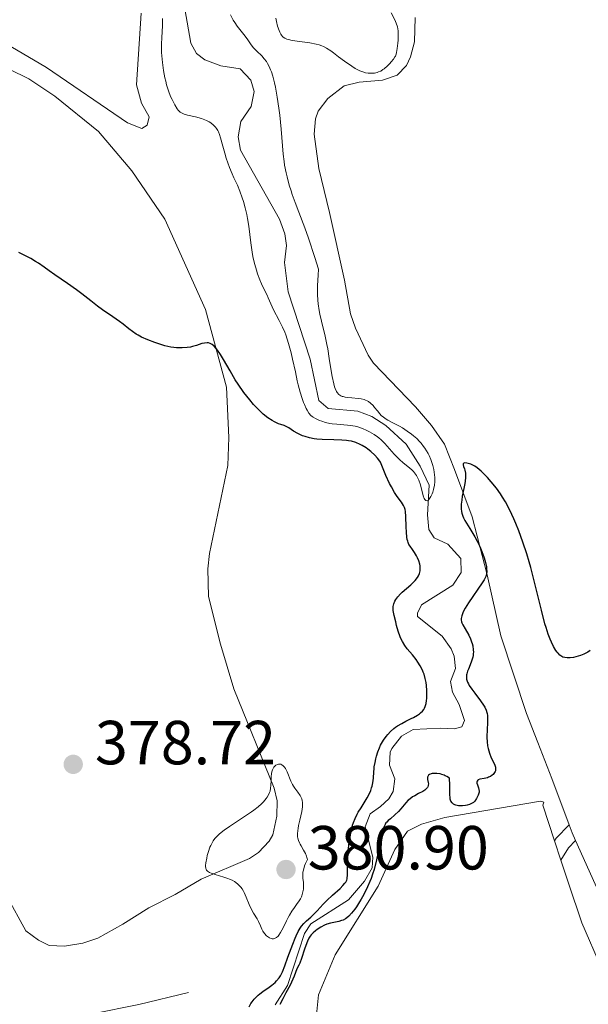
# Model space of a CAD drawing. Units: metres. Extents: x 628895 to 635858, y 4674098 to 4678852.
# Drawn here: x 629408 to 629500, y 4675276 to 4675435 of the extents above; entities that cross this region are included whole.
import ezdxf

# ---------------------------------------------------------------- set-up
doc = ezdxf.new("R2010")
doc.units = ezdxf.units.M
doc.header["$MEASUREMENT"] = 0
doc.linetypes.add('DGN Style 3', pattern=[117.85102, 84.1793, -33.67172])
for name, color, linetype, lineweight in [('Entidades rústicas y varios', 7, 'Continuous', 0), ('Hidrografía', 7, 'Continuous', 0), ('Relieve y altimetría', 7, 'Continuous', 0), ('Textos de rotulación', 7, 'Continuous', 0), ('Viales y ferrocarril', 7, 'Continuous', 0)]:
    doc.layers.add(name, color=color, linetype=linetype, lineweight=lineweight)
doc.styles.add('Style-arial', font='arial.shx', dxfattribs={"bigfont": 'arialbig.shx'})

# ---------------------------------------------------------------- blocks, each defined once
blk = doc.blocks.new('5PATER')
at = {"layer": 'Relieve y altimetría', "linetype": 'Continuous', "lineweight": 0}
h = blk.add_hatch(color=250, dxfattribs=at)
edge = h.paths.add_edge_path()
edge.add_ellipse((0, 0), major_axis=(-1.09573144122734, -1.110710698731465), ratio=0.9994222409660322, start_angle=0, end_angle=360)
blk = doc.blocks.new('5PATER_1')
at = {"layer": 'Relieve y altimetría', "linetype": 'Continuous', "lineweight": 0}
h = blk.add_hatch(color=250, dxfattribs=at)
edge = h.paths.add_edge_path()
edge.add_ellipse((0, 0), major_axis=(-1.095731440368496, -1.110710697860881), ratio=0.999422240966032, start_angle=0, end_angle=360)

msp = doc.modelspace()

# ---------------------------------------------------------------- linework, layer by layer
at = {"layer": 'Entidades rústicas y varios', "color": 92, "linetype": 'Continuous', "lineweight": 0, "extrusion": (-0.5891996763289803, -0.1949232011915423, 0.7841228775205239), "elevation": -1281929.842822103, "flags": 128}
msp.add_lwpolyline([(-4240994.08288083, 1620298.937464226), (-4240992.707400627, 1620299.001917396), (-4240991.376392072, 1620299.179163624)], dxfattribs=at)
at = {"layer": 'Entidades rústicas y varios', "color": 92, "linetype": 'Continuous', "lineweight": 0, "extrusion": (-0.0085344583513813, 0.0259348103299257, 0.9996272048287799), "elevation": 116256.8190495931, "flags": 128}
msp.add_lwpolyline([(-2059373.915553674, -4242658.640600394), (-2059373.915553674, -4242661.936946858)], dxfattribs=at)
at = {"layer": 'Entidades rústicas y varios', "color": 92, "linetype": 'Continuous', "lineweight": 0}
for points in [[(629427.8999999985, 4675435.719999999, 372.09), (629427.1499999985, 4675424.170000002, 372.95), (629427.9400000013, 4675421.210000001, 373.41), (629429.1600000001, 4675419.039999999, 373.42), (629428.8399999999, 4675417.68, 373.41), (629428, 4675417.149999999, 373.42), (629425.6799999997, 4675418.080000002, 373.48), (629412.6600000001, 4675426.98, 373.03), (629405.9699999988, 4675430.899999999, 372.72), (629392, 4675437.93, 372.17)], [(629472, 4675435.010000002, 372.05), (629471.8999999985, 4675431.09, 372.25), (629471.2699999996, 4675428.690000001, 372.34), (629470.6000000015, 4675427.32, 372.37), (629469.1000000015, 4675425.760000002, 372.39), (629466.7399999984, 4675424.920000002, 371.75), (629462.9899999984, 4675424.629999999, 372.41), (629460.5700000003, 4675424.039999999, 372.6), (629457.9299999997, 4675422, 372.52), (629456.4100000001, 4675419.949999999, 372.59), (629455.9400000013, 4675418.73, 372.65), (629455.7699999996, 4675416.260000002, 372.66), (629456.5199999996, 4675410.719999999, 372.82), (629458.2399999984, 4675403.620000001, 373.12), (629460.6400000006, 4675392.760000002, 373.88), (629461.5899999999, 4675387.330000002, 374.22), (629462.3999999985, 4675384.989999998, 374.36), (629464.4299999997, 4675380.649999999, 374.61), (629465.3000000007, 4675379.399999999, 374.69), (629472.0599999987, 4675372.359999999, 373.17), (629474.6700000018, 4675369.350000001, 373.39), (629476.7600000016, 4675366.32, 374.93), (629478.3599999994, 4675362.260000002, 374.59), (629481.2199999988, 4675354.649999999, 375.24), (629483.5899999999, 4675345.330000002, 374.96), (629485.8099999987, 4675335.489999998, 375.44), (629489.9400000013, 4675322.969999999, 375.64), (629491.7899999991, 4675318.32, 375.95), (629494.0300000012, 4675312.5, 375.82), (629496.8000000007, 4675305.039999999, 376.08)], [(629403.2899999991, 4675428.300000001, 373.46), (629409.8200000003, 4675425.18, 373.94), (629413.9600000009, 4675422.390000001, 373.88), (629421.0300000012, 4675416.690000001, 374.36), (629426.3999999985, 4675410.370000001, 374.05), (629431.6799999997, 4675402.539999999, 374.12), (629438.2300000004, 4675388.030000001, 374.81), (629441.6499999985, 4675375.510000002, 375.32), (629442.0100000016, 4675367.41, 376.01), (629441.870000001, 4675362.920000002, 376.25), (629438.879999999, 4675348.739999998, 377.15), (629438.620000001, 4675346.260000002, 377.58), (629438.7199999988, 4675341.830000002, 378.04), (629440.6700000018, 4675334.129999999, 378.43), (629442.8399999999, 4675326.960000001, 378.47), (629449.3099999987, 4675310.960000001, 379.96), (629449.7800000012, 4675308.93, 380.28), (629449.75, 4675306.43, 380.47), (629449.0799999982, 4675303.460000001, 380.61), (629448.5300000012, 4675302.43, 380.64), (629446.8000000007, 4675300.580000002, 380.71), (629445.3500000015, 4675299.66, 380.61), (629437.5799999982, 4675296.289999999, 379.57), (629433.3599999994, 4675293.830000002, 379.54), (629429.1400000006, 4675291.719999999, 379.45), (629424.9400000013, 4675289.059999999, 378.98), (629420.8900000006, 4675286.809999999, 379.04), (629418.5199999996, 4675286.030000001, 378.87), (629415.5399999991, 4675285.539999999, 379.05), (629413.0799999982, 4675285.649999999, 378.95), (629411.3599999994, 4675286.469999999, 378.92), (629409.3399999999, 4675287.98, 378.71), (629406.2300000004, 4675293.57, 378.5)], [(629494.4600000009, 4675302.5, 376.27), (629492.5700000003, 4675308.219999999, 376.1), (629492.7300000004, 4675308.73, 376.07), (629492.2199999988, 4675308.879999999, 376.09), (629476.7699999996, 4675306.25, 375.73), (629473.0500000007, 4675305.16, 376.03), (629470.8000000007, 4675304.02, 376.16), (629468.7300000004, 4675301.080000002, 376.23), (629466.0700000003, 4675295.170000002, 374.37), (629459.1099999994, 4675284.149999999, 376.94), (629456.4699999988, 4675277.670000002, 376.68), (629456.0500000007, 4675273.949999999, 376.6), (629456.6000000015, 4675269.199999999, 376.66), (629459.2600000016, 4675260.109999999, 376.71), (629460.4899999984, 4675253.710000001, 376.85), (629459.7100000009, 4675249.440000001, 376.95), (629454.5399999991, 4675233.690000001, 377.49), (629453.9400000013, 4675229.080000002, 377.62), (629453.9400000013, 4675228.73, 377.62)], [(629497.8299999982, 4675302.530000001, 376.23), (629501.4899999984, 4675294.420000002, 376.93)], [(629502.0500000007, 4675282, 376.78), (629498.8599999994, 4675289.260000002, 376.53), (629496.6999999993, 4675295.690000001, 376.47), (629495.4899999984, 4675299.370000001, 376.36)]]:
    msp.add_polyline3d(points, dxfattribs=at)
at = {"layer": 'Hidrografía', "color": 142, "linetype": 'DGN Style 3', "lineweight": 13}
msp.add_polyline3d([(629434.9200000018, 4675436.41, 365.74), (629435.9100000001, 4675430.91, 366.09), (629436.7899999991, 4675429.23, 366.09), (629438.1700000018, 4675428.23, 366.02), (629440.7399999984, 4675427.25, 366.09), (629443.8099999987, 4675426.789999999, 366.02), (629445.5399999991, 4675424.949999999, 366.02), (629446.0899999999, 4675423.09, 366.25), (629445.620000001, 4675420.699999999, 366.25), (629443.9600000009, 4675418.289999999, 366.47), (629443.4899999984, 4675415.830000002, 366.55), (629443.870000001, 4675413.690000001, 366.47), (629450.1900000013, 4675402.559999999, 366.7), (629451.0399999991, 4675400.18, 366.79), (629451.2800000012, 4675398.330000002, 366.86), (629450.9899999984, 4675395.600000001, 366.86), (629451.5799999982, 4675390.84, 367.77), (629455.0899999999, 4675380.010000002, 369.09), (629456.4800000004, 4675373.390000001, 369.37), (629458.0300000012, 4675372.059999999, 369.22), (629462.8099999987, 4675371.629999999, 369.14), (629465.0300000012, 4675370.82, 369.22), (629467.2699999996, 4675369.32, 369.37), (629470.5599999987, 4675366.32, 369.68), (629472.8299999982, 4675362.780000001, 369.98), (629474.25, 4675359.739999998, 370.9), (629473.9899999984, 4675354.969999999, 371.36), (629474.1999999993, 4675352.59, 371.66), (629475.0700000003, 4675351.239999998, 371.59), (629477.3000000007, 4675350.260000002, 371.89), (629479.3900000006, 4675347.91, 372.12), (629479.4200000018, 4675345.699999999, 372.2), (629478.1000000015, 4675343.640000001, 372.35), (629473.0500000007, 4675340.48, 372.2), (629472.3900000006, 4675339.109999999, 372.27), (629472.3999999985, 4675338.600000001, 372.27), (629476.370000001, 4675335.440000001, 372.73), (629477.8000000007, 4675333.399999999, 372.63), (629478.3000000007, 4675332.23, 372.58), (629478.5, 4675330.199999999, 372.73), (629477.6900000013, 4675328.140000001, 372.65), (629478.0500000007, 4675326.440000001, 372.81), (629479.1099999994, 4675324.420000002, 372.5), (629479.9499999993, 4675321.879999999, 372.75), (629479.5100000016, 4675320.850000001, 372.81), (629478.3299999982, 4675320.489999998, 372.65), (629476.1099999994, 4675320.620000001, 372.81), (629471.6900000013, 4675320.379999999, 372.73), (629469.8399999999, 4675319.32, 372.96), (629468.2800000012, 4675317.350000001, 372.96), (629468.0100000016, 4675316.739999998, 372.96), (629467.870000001, 4675314.690000001, 372.96), (629468.7600000016, 4675312.489999998, 373.26), (629468.4600000009, 4675310.449999999, 373.19), (629467.8000000007, 4675309.239999998, 373.19), (629466.4600000009, 4675308.030000001, 373.04), (629464.7800000012, 4675306.809999999, 373.19), (629463.9600000009, 4675304.75, 373.26), (629465.1999999993, 4675299.879999999, 373.39), (629465.1000000015, 4675298.129999999, 373.42), (629463.8599999994, 4675295.98, 373.43), (629461.2699999996, 4675292.960000001, 373.34), (629455.2100000009, 4675289.109999999, 373.57), (629454.2100000009, 4675287.559999999, 373.72), (629451.4699999988, 4675279.170000002, 374.64), (629449.4800000004, 4675276.07, 374.79)], dxfattribs=at)
at = {"layer": 'Relieve y altimetría', "color": 36, "linetype": 'Continuous', "lineweight": 0, "flags": 128}
for points, elevation in [([(629454.6000000015, 4675371.809999999), (629454.4499999993, 4675372.100000001), (629454.1799999997, 4675372.710000001), (629454.0399999991, 4675373.07), (629453.8299999982, 4675373.670000002), (629453.5100000016, 4675374.699999999), (629453.1900000013, 4675375.899999999), (629453.0300000012, 4675376.559999999), (629452.7199999988, 4675377.989999998), (629452.2800000012, 4675380.030000001), (629452.0399999991, 4675381.059999999), (629451.6400000006, 4675382.559999999), (629451.4200000018, 4675383.27), (629451.1799999997, 4675383.940000001), (629451.0100000016, 4675384.370000001), (629450.6700000018, 4675385.18), (629450.1400000006, 4675386.260000002), (629449.2199999988, 4675387.98), (629448.7699999996, 4675388.91), (629448.3599999994, 4675389.879999999), (629448.1700000018, 4675390.32), (629447.8200000003, 4675391.030000001), (629447.2800000012, 4675392.129999999), (629446.9899999984, 4675392.780000001), (629446.620000001, 4675393.77), (629446.4400000013, 4675394.330000002), (629446.1799999997, 4675395.25), (629445.9400000013, 4675396.300000001), (629445.8399999999, 4675396.870000001), (629445.5599999987, 4675398.760000002), (629445.2100000009, 4675401.420000002), (629445, 4675402.690000001), (629444.8900000006, 4675403.289999999), (629444.6400000006, 4675404.399999999), (629444.370000001, 4675405.399999999), (629444.1799999997, 4675406), (629443.8000000007, 4675407.059999999), (629443.379999999, 4675408.059999999), (629442.8200000003, 4675409.239999998), (629442.5399999991, 4675409.850000001), (629442.120000001, 4675410.879999999), (629441.5899999999, 4675412.390000001), (629441.3500000015, 4675413.170000002), (629441.0300000012, 4675414.289999999), (629440.6700000018, 4675415.629999999), (629440.4899999984, 4675416.18), (629440.3200000003, 4675416.629999999), (629440.2300000004, 4675416.830000002), (629440.0300000012, 4675417.16), (629439.879999999, 4675417.359999999), (629439.5399999991, 4675417.710000001), (629439.1000000015, 4675418.050000001), (629438.8500000015, 4675418.210000001), (629438.4100000001, 4675418.440000001), (629437.8999999985, 4675418.66), (629437.620000001, 4675418.75), (629436.6499999985, 4675419.010000002), (629435.3500000015, 4675419.32), (629434.7899999991, 4675419.489999998), (629434.3599999994, 4675419.690000001), (629434.1799999997, 4675419.800000001), (629434.0700000003, 4675419.890000001), (629433.8599999994, 4675420.09), (629433.6799999997, 4675420.330000002), (629433.3000000007, 4675420.949999999), (629432.870000001, 4675421.809999999), (629432.6400000006, 4675422.330000002), (629432.3000000007, 4675423.210000001), (629431.9800000004, 4675424.210000001), (629431.8399999999, 4675424.760000002), (629431.7100000009, 4675425.32), (629431.4800000004, 4675426.52), (629431.3099999987, 4675427.760000002), (629431.2600000016, 4675428.309999999), (629431.1900000013, 4675429.399999999), (629431.1700000018, 4675430.190000001), (629431.1700000018, 4675430.75), (629431.2100000009, 4675431.82), (629431.3200000003, 4675433.690000001), (629431.3200000003, 4675434.5), (629431.3000000007, 4675434.870000001)], 370), ([(629442.2600000016, 4675435.460000001), (629442.7300000004, 4675434.609999999), (629442.9499999993, 4675434.239999998), (629443.370000001, 4675433.640000001), (629444.4499999993, 4675432.300000001), (629444.9499999993, 4675431.59), (629445.620000001, 4675430.609999999), (629445.9800000004, 4675430.16), (629446.5300000012, 4675429.59), (629447.3099999987, 4675428.850000001), (629447.6999999993, 4675428.399999999), (629448.0500000007, 4675427.920000002), (629448.2300000004, 4675427.640000001), (629448.4899999984, 4675427.16), (629448.7399999984, 4675426.600000001), (629448.8599999994, 4675426.289999999), (629449.1000000015, 4675425.580000002), (629449.2100000009, 4675425.18), (629449.370000001, 4675424.530000001), (629449.5300000012, 4675423.800000001), (629449.8099999987, 4675422.190000001), (629450.0599999987, 4675420.449999999), (629450.1999999993, 4675419.280000001), (629450.4299999997, 4675417.050000001), (629450.7600000016, 4675413.030000001), (629450.9100000001, 4675411.84), (629451, 4675411.239999998), (629451.2399999984, 4675410.010000002), (629451.3900000006, 4675409.370000001), (629451.75, 4675408.050000001), (629452.0300000012, 4675407.140000001), (629452.2300000004, 4675406.52), (629452.6900000013, 4675405.239999998), (629453.2800000012, 4675403.710000001), (629454.2399999984, 4675401.170000002), (629454.8299999982, 4675399.530000001), (629455.8599999994, 4675396.41), (629456.4600000009, 4675394.489999998), (629456.379999999, 4675393.57), (629456.2899999991, 4675391.899999999), (629456.2800000012, 4675391.390000001), (629456.2899999991, 4675390.420000002), (629456.3399999999, 4675389.510000002), (629456.3999999985, 4675388.940000001), (629456.5500000007, 4675387.859999999), (629456.6600000001, 4675387.27), (629456.9200000018, 4675386.120000001), (629457.5199999996, 4675383.739999998), (629457.8000000007, 4675382.399999999), (629457.9400000013, 4675381.670000002)], 370), ([(629468.1600000001, 4675435.77), (629468.7300000004, 4675434.66), (629468.9600000009, 4675434.109999999), (629469.1499999985, 4675433.530000001), (629469.2100000009, 4675433.199999999), (629469.2600000016, 4675432.859999999), (629469.2899999991, 4675432.120000001), (629469.2800000012, 4675431.370000001), (629469.2399999984, 4675430.890000001), (629469.1400000006, 4675430.039999999), (629469.0300000012, 4675429.41), (629468.9600000009, 4675429.149999999), (629468.8299999982, 4675428.82), (629468.75, 4675428.670000002), (629468.5399999991, 4675428.34), (629468.1499999985, 4675427.870000001), (629467.9299999997, 4675427.609999999), (629467.5599999987, 4675427.25), (629467, 4675426.760000002), (629466.8200000003, 4675426.629999999), (629466.4699999988, 4675426.41), (629466.129999999, 4675426.260000002), (629465.9100000001, 4675426.18), (629465.4800000004, 4675426.080000002), (629464.9899999984, 4675426.039999999), (629464.6600000001, 4675426.050000001), (629464.4400000013, 4675426.07), (629464.0100000016, 4675426.140000001), (629463.5799999982, 4675426.260000002), (629463.3500000015, 4675426.34), (629462.9800000004, 4675426.489999998), (629462.3299999982, 4675426.84), (629461.8099999987, 4675427.170000002), (629460.629999999, 4675427.98), (629459.6900000013, 4675428.68), (629458.870000001, 4675429.330000002), (629458.4400000013, 4675429.649999999), (629457.75, 4675430.09), (629457.2399999984, 4675430.350000001), (629456.9699999988, 4675430.469999999), (629456.5399999991, 4675430.620000001), (629456.0799999982, 4675430.760000002), (629455.0799999982, 4675430.960000001), (629452.2300000004, 4675431.350000001), (629451.629999999, 4675431.48), (629451.370000001, 4675431.559999999), (629451.0399999991, 4675431.699999999), (629450.7699999996, 4675431.879999999), (629450.6499999985, 4675431.989999998), (629450.4899999984, 4675432.170000002), (629450.3900000006, 4675432.32), (629450.2199999988, 4675432.640000001), (629450.0899999999, 4675432.940000001), (629449.870000001, 4675433.620000001), (629449.6900000013, 4675434.379999999), (629449.5799999982, 4675434.920000002)], 370), ([(629457.9400000013, 4675381.670000002), (629458.1799999997, 4675380.149999999), (629458.4899999984, 4675378.140000001), (629458.6499999985, 4675377.219999999), (629458.8999999985, 4675376.030000001), (629459.0399999991, 4675375.559999999), (629459.1400000006, 4675375.280000001), (629459.3599999994, 4675374.830000002), (629459.4800000004, 4675374.649999999), (629459.7399999984, 4675374.350000001), (629460.0399999991, 4675374.140000001), (629460.2600000016, 4675374.039999999), (629460.4200000018, 4675373.989999998), (629460.7699999996, 4675373.91), (629461.1000000015, 4675373.859999999), (629461.8200000003, 4675373.789999999), (629462.8299999982, 4675373.710000001), (629463.3200000003, 4675373.629999999), (629463.7800000012, 4675373.52), (629464, 4675373.449999999), (629464.2899999991, 4675373.309999999), (629464.4800000004, 4675373.199999999), (629464.8099999987, 4675372.960000001), (629465.2399999984, 4675372.550000001), (629465.4899999984, 4675372.260000002), (629465.9299999997, 4675371.690000001), (629466.3500000015, 4675371.199999999), (629466.5599999987, 4675370.98), (629466.9299999997, 4675370.670000002), (629467.3599999994, 4675370.370000001), (629467.620000001, 4675370.219999999), (629468.5199999996, 4675369.739999998), (629469.4699999988, 4675369.23), (629469.9800000004, 4675368.949999999), (629470.75, 4675368.460000001), (629471.4299999997, 4675367.960000001), (629471.7699999996, 4675367.68), (629472.2600000016, 4675367.239999998), (629472.7300000004, 4675366.77), (629472.9600000009, 4675366.510000002), (629473.379999999, 4675365.98), (629473.5799999982, 4675365.710000001), (629473.8599999994, 4675365.27), (629474.120000001, 4675364.82), (629474.2699999996, 4675364.510000002), (629474.5500000007, 4675363.870000001), (629474.6600000001, 4675363.550000001), (629474.870000001, 4675362.899999999), (629475.0199999996, 4675362.25), (629475.1000000015, 4675361.830000002), (629475.1799999997, 4675361), (629475.1799999997, 4675360.57), (629475.1700000018, 4675360.280000001), (629475.120000001, 4675359.75), (629474.9800000004, 4675359.030000001), (629474.8500000015, 4675358.600000001), (629474.7600000016, 4675358.350000001), (629474.5500000007, 4675357.91), (629474.3399999999, 4675357.57), (629474.2399999984, 4675357.440000001), (629474.0899999999, 4675357.289999999), (629473.9400000013, 4675357.219999999), (629473.7199999988, 4675357.260000002), (629473.5599999987, 4675357.420000002), (629473.4699999988, 4675357.59), (629473.3099999987, 4675358.030000001), (629472.8599999994, 4675359.789999999), (629472.6099999994, 4675360.52), (629472.4699999988, 4675360.850000001), (629472.2199999988, 4675361.309999999), (629471.9100000001, 4675361.739999998), (629471.7300000004, 4675361.940000001), (629471.5399999991, 4675362.140000001), (629471.1000000015, 4675362.530000001), (629470.0700000003, 4675363.359999999), (629469.5100000016, 4675363.859999999), (629468.6499999985, 4675364.739999998), (629467.1099999994, 4675366.460000001), (629466.5399999991, 4675367.039999999), (629466.1900000013, 4675367.34), (629465.9499999993, 4675367.52), (629465.3900000006, 4675367.890000001), (629464.6600000001, 4675368.32), (629464.2399999984, 4675368.530000001), (629463.5399999991, 4675368.850000001), (629462.7800000012, 4675369.109999999), (629462.379999999, 4675369.219999999), (629461.9600000009, 4675369.300000001), (629461.1099999994, 4675369.420000002), (629459.4200000018, 4675369.550000001), (629458.6400000006, 4675369.629999999), (629458.2699999996, 4675369.690000001), (629457.5799999982, 4675369.84), (629456.9699999988, 4675370.02), (629456.6000000015, 4675370.16), (629455.9600000009, 4675370.460000001), (629455.6000000015, 4675370.670000002), (629455.4400000013, 4675370.789999999), (629455.2100000009, 4675370.98), (629454.8999999985, 4675371.34), (629454.6000000015, 4675371.809999999)], 370), ([(629446.8099999987, 4675289.48), (629447.1000000015, 4675288.82), (629447.3500000015, 4675288.239999998), (629447.5, 4675287.949999999), (629447.7699999996, 4675287.539999999), (629448.0799999982, 4675287.210000001), (629448.2600000016, 4675287.059999999), (629448.5500000007, 4675286.879999999), (629448.8500000015, 4675286.760000002), (629449.0100000016, 4675286.73), (629449.2199999988, 4675286.73), (629449.3200000003, 4675286.75), (629449.4800000004, 4675286.800000001), (629449.7100000009, 4675286.93), (629449.9299999997, 4675287.129999999), (629450.0700000003, 4675287.300000001), (629450.3500000015, 4675287.719999999), (629450.7600000016, 4675288.48), (629451.2899999991, 4675289.580000002), (629451.5599999987, 4675290.120000001), (629451.7600000016, 4675290.489999998), (629452.1700000018, 4675291.16), (629452.5599999987, 4675291.73), (629453.0300000012, 4675292.370000001), (629453.2199999988, 4675292.640000001), (629453.5500000007, 4675293.16), (629453.6900000013, 4675293.460000001), (629453.7699999996, 4675293.649999999), (629453.8900000006, 4675294.039999999), (629453.9899999984, 4675294.469999999), (629454.0300000012, 4675294.710000001), (629454.0599999987, 4675295.09), (629454.0500000007, 4675295.52), (629454.0199999996, 4675295.760000002), (629453.9200000018, 4675296.469999999), (629453.8999999985, 4675296.920000002), (629453.9499999993, 4675297.449999999), (629454.0100000016, 4675297.75), (629454.2100000009, 4675298.440000001), (629454.3599999994, 4675298.830000002), (629454.6600000001, 4675299.489999998), (629454.5799999982, 4675299.82), (629454.5199999996, 4675300.039999999), (629454.3500000015, 4675300.440000001), (629454.0599999987, 4675301), (629453.6499999985, 4675301.66), (629453.4800000004, 4675301.960000001), (629453.370000001, 4675302.16), (629453.2100000009, 4675302.539999999), (629453.1099999994, 4675302.899999999), (629453.0799999982, 4675303.129999999), (629453.0700000003, 4675303.620000001), (629453.1099999994, 4675304.149999999), (629453.1499999985, 4675304.449999999), (629453.2399999984, 4675304.940000001), (629453.4299999997, 4675305.809999999), (629453.7600000016, 4675307.210000001), (629453.870000001, 4675307.93), (629453.8900000006, 4675308.399999999), (629453.879999999, 4675308.629999999), (629453.8399999999, 4675308.949999999), (629453.7600000016, 4675309.25), (629453.6799999997, 4675309.440000001), (629453.4899999984, 4675309.800000001), (629453.1400000006, 4675310.309999999), (629452.629999999, 4675310.949999999), (629452.3999999985, 4675311.289999999), (629452.2399999984, 4675311.550000001), (629451.9800000004, 4675312.080000002), (629451.3900000006, 4675313.600000001), (629451.129999999, 4675314.120000001), (629450.9899999984, 4675314.330000002), (629450.7600000016, 4675314.580000002), (629450.5199999996, 4675314.739999998), (629450.3999999985, 4675314.800000001), (629450.2699999996, 4675314.82), (629450, 4675314.82), (629449.8200000003, 4675314.77), (629449.5899999999, 4675314.649999999), (629449.4899999984, 4675314.57), (629449.2699999996, 4675314.350000001), (629449.1799999997, 4675314.219999999), (629449.0399999991, 4675313.920000002), (629448.9299999997, 4675313.580000002), (629448.879999999, 4675313.330000002), (629448.8200000003, 4675312.809999999), (629448.8000000007, 4675312.199999999), (629448.7800000012, 4675311.379999999), (629448.7399999984, 4675310.98), (629448.6400000006, 4675310.48), (629448.5700000003, 4675310.239999998), (629448.3999999985, 4675309.870000001), (629448.1799999997, 4675309.489999998), (629448.0399999991, 4675309.300000001), (629447.5799999982, 4675308.75), (629447.2800000012, 4675308.449999999), (629446.7300000004, 4675307.960000001), (629446.0399999991, 4675307.420000002), (629445.6400000006, 4675307.129999999), (629444.1900000013, 4675306.16), (629442.1400000006, 4675304.809999999)], 380), ([(629442.1400000006, 4675304.809999999), (629441.2399999984, 4675304.18), (629440.5300000012, 4675303.620000001), (629440.2399999984, 4675303.350000001), (629439.7600000016, 4675302.84), (629439.5100000016, 4675302.489999998), (629439.3599999994, 4675302.25), (629439.1000000015, 4675301.75), (629438.9699999988, 4675301.440000001), (629438.7399999984, 4675300.789999999), (629438.5399999991, 4675300.129999999), (629438.4400000013, 4675299.699999999), (629438.2899999991, 4675298.93), (629438.2399999984, 4675298.510000002), (629438.2399999984, 4675298.330000002), (629438.2800000012, 4675298.09), (629438.3599999994, 4675297.870000001), (629438.4200000018, 4675297.780000001), (629438.6000000015, 4675297.600000001), (629438.7199999988, 4675297.510000002), (629438.9200000018, 4675297.390000001), (629439.1799999997, 4675297.27), (629439.8000000007, 4675297.050000001), (629441.1999999993, 4675296.629999999), (629441.8399999999, 4675296.43), (629442.1099999994, 4675296.330000002), (629442.5700000003, 4675296.129999999), (629442.9299999997, 4675295.93), (629443.129999999, 4675295.789999999), (629443.4800000004, 4675295.510000002), (629443.7800000012, 4675295.210000001), (629443.9299999997, 4675295.039999999), (629444.1499999985, 4675294.739999998), (629444.3599999994, 4675294.370000001), (629444.4600000009, 4675294.16), (629444.7899999991, 4675293.390000001), (629445.2600000016, 4675292.210000001), (629445.5300000012, 4675291.629999999), (629445.9699999988, 4675290.850000001), (629446.5599999987, 4675289.920000002), (629446.8099999987, 4675289.48)], 380)]:
    msp.add_lwpolyline(points, dxfattribs=dict(at, elevation=elevation))
at = {"layer": 'Relieve y altimetría', "color": 36, "linetype": 'Continuous', "lineweight": 30, "elevation": 375, "flags": 128}
for points in [[(629438.1000000015, 4675382.620000001), (629437.6799999997, 4675382.52), (629436.8099999987, 4675382.219999999), (629436.1700000018, 4675382.039999999), (629435.8399999999, 4675381.969999999), (629435.3200000003, 4675381.890000001), (629434.4800000004, 4675381.830000002), (629433.8999999985, 4675381.830000002), (629433.5899999999, 4675381.850000001), (629433.129999999, 4675381.899999999), (629432.6499999985, 4675381.98), (629431.6799999997, 4675382.190000001), (629430.7100000009, 4675382.48), (629430.0899999999, 4675382.690000001), (629428.9699999988, 4675383.120000001), (629427.9499999993, 4675383.580000002), (629427.3999999985, 4675383.879999999), (629427.0700000003, 4675384.07), (629426.4899999984, 4675384.460000001), (629425.8900000006, 4675384.920000002), (629424.9899999984, 4675385.649999999), (629424.4100000001, 4675386.080000002), (629423.3200000003, 4675386.84), (629421.6799999997, 4675387.98), (629420.879999999, 4675388.550000001), (629419.8000000007, 4675389.390000001), (629418.3399999999, 4675390.550000001), (629417.5, 4675391.18), (629416.0300000012, 4675392.210000001), (629413.9699999988, 4675393.609999999), (629413.0500000007, 4675394.239999998), (629412.2600000016, 4675394.809999999), (629411.3299999982, 4675395.469999999), (629410.870000001, 4675395.77), (629410.1099999994, 4675396.23), (629409.6799999997, 4675396.469999999), (629408.1799999997, 4675397.199999999)], [(629469.3000000007, 4675336.210000001), (629469.0300000012, 4675337.129999999), (629468.879999999, 4675337.719999999), (629468.6400000006, 4675338.77), (629468.4899999984, 4675339.59), (629468.4699999988, 4675339.989999998), (629468.4800000004, 4675340.210000001), (629468.5700000003, 4675340.620000001), (629468.7600000016, 4675341.080000002), (629468.8999999985, 4675341.330000002), (629469.2100000009, 4675341.75), (629469.6400000006, 4675342.23), (629469.9200000018, 4675342.489999998), (629471.3099999987, 4675343.699999999), (629471.7800000012, 4675344.16), (629472, 4675344.390000001), (629472.379999999, 4675344.879999999), (629472.5300000012, 4675345.140000001), (629472.7100000009, 4675345.530000001), (629472.8099999987, 4675345.93), (629472.8299999982, 4675346.199999999), (629472.8299999982, 4675346.379999999), (629472.8000000007, 4675346.75), (629472.75, 4675347.02), (629472.6000000015, 4675347.539999999), (629472.3900000006, 4675348.039999999), (629472.2399999984, 4675348.350000001), (629471.9100000001, 4675348.899999999), (629471.5700000003, 4675349.379999999), (629471.1900000013, 4675349.93), (629471.0199999996, 4675350.210000001), (629470.8900000006, 4675350.530000001), (629470.8299999982, 4675350.699999999), (629470.75, 4675351.010000002), (629470.6900000013, 4675351.359999999), (629470.6099999994, 4675352.170000002), (629470.5599999987, 4675353.050000001), (629470.5199999996, 4675354.699999999), (629470.4699999988, 4675355.489999998), (629470.4100000001, 4675355.809999999), (629470.3200000003, 4675356.120000001), (629470.25, 4675356.260000002), (629470.1400000006, 4675356.489999998), (629469.8099999987, 4675357), (629469.129999999, 4675357.91), (629468.6900000013, 4675358.580000002), (629468.1799999997, 4675359.460000001), (629467.8999999985, 4675360), (629467.2800000012, 4675361.32), (629466.9600000009, 4675362.100000001), (629466.4299999997, 4675363.460000001), (629466.1400000006, 4675363.84), (629465.9400000013, 4675364.09), (629465.5300000012, 4675364.550000001), (629464.8599999994, 4675365.170000002), (629464.4100000001, 4675365.530000001), (629464.1000000015, 4675365.739999998), (629463.4899999984, 4675366.120000001), (629463.1499999985, 4675366.300000001), (629462.4699999988, 4675366.59), (629461.7699999996, 4675366.800000001), (629461.2800000012, 4675366.899999999), (629460.9499999993, 4675366.949999999), (629460.2300000004, 4675367.010000002), (629458.8999999985, 4675367.050000001), (629457.0500000007, 4675367.09), (629456.1600000001, 4675367.149999999), (629455.75, 4675367.199999999), (629454.9899999984, 4675367.350000001), (629454.2899999991, 4675367.550000001), (629453.870000001, 4675367.699999999), (629453.120000001, 4675368.039999999), (629452.4100000001, 4675368.449999999), (629451.6499999985, 4675368.949999999), (629451.3399999999, 4675369.140000001), (629450.9400000013, 4675369.32), (629450.370000001, 4675369.5), (629450, 4675369.629999999), (629449.3500000015, 4675369.920000002), (629448.9699999988, 4675370.129999999), (629448.3099999987, 4675370.559999999), (629447.5599999987, 4675371.16), (629447.1600000001, 4675371.52), (629446.3900000006, 4675372.300000001), (629445.9800000004, 4675372.739999998), (629445.370000001, 4675373.469999999), (629444.4299999997, 4675374.68), (629443.5, 4675376), (629443.0500000007, 4675376.699999999), (629442.1999999993, 4675378.129999999), (629441.1600000001, 4675379.960000001), (629440.6700000018, 4675380.77), (629440.1999999993, 4675381.460000001), (629439.9800000004, 4675381.760000002), (629439.6499999985, 4675382.120000001), (629439.3299999982, 4675382.379999999), (629439.120000001, 4675382.5), (629438.9800000004, 4675382.559999999), (629438.7100000009, 4675382.640000001), (629438.5100000016, 4675382.66), (629438.1000000015, 4675382.620000001)], [(629494.8900000006, 4675332.84), (629494.6700000018, 4675333.149999999), (629494.3200000003, 4675333.75), (629493.9600000009, 4675334.469999999), (629493.7600000016, 4675334.93), (629493.4400000013, 4675335.760000002), (629493.1000000015, 4675336.800000001), (629492.9200000018, 4675337.41), (629492.3399999999, 4675339.600000001), (629491.1400000006, 4675344.550000001), (629490.629999999, 4675346.510000002), (629490.379999999, 4675347.41), (629489.9899999984, 4675348.699999999), (629489.379999999, 4675350.559999999), (629488.6900000013, 4675352.390000001), (629488.2100000009, 4675353.57), (629487.8900000006, 4675354.32), (629487.25, 4675355.710000001), (629486.5500000007, 4675357.039999999), (629486.0899999999, 4675357.830000002), (629485.7699999996, 4675358.32), (629485.1000000015, 4675359.27), (629484.2600000016, 4675360.300000001), (629483.6900000013, 4675360.949999999), (629483.3099999987, 4675361.34), (629482.629999999, 4675362.010000002), (629482.0100000016, 4675362.539999999), (629481.6499999985, 4675362.789999999), (629481.4299999997, 4675362.91), (629480.9899999984, 4675363.100000001), (629480.5300000012, 4675363.25), (629480.3200000003, 4675363.289999999), (629480.0399999991, 4675363.32), (629479.8299999982, 4675363.289999999), (629479.7300000004, 4675363.18), (629479.7300000004, 4675363), (629479.8000000007, 4675362.75), (629479.9499999993, 4675362.359999999), (629480.0199999996, 4675362.149999999), (629480.120000001, 4675361.690000001), (629480.1499999985, 4675361.43), (629480.1400000006, 4675360.960000001), (629480.0700000003, 4675360.370000001), (629480.0100000016, 4675360.02), (629479.8500000015, 4675359.199999999), (629479.6099999994, 4675357.949999999), (629479.5100000016, 4675357.300000001), (629479.4499999993, 4675356.66), (629479.4400000013, 4675356.350000001), (629479.4499999993, 4675355.91), (629479.5, 4675355.489999998), (629479.5500000007, 4675355.23), (629479.6999999993, 4675354.739999998), (629479.8000000007, 4675354.5), (629480.0100000016, 4675354.050000001), (629480.2600000016, 4675353.620000001), (629480.8000000007, 4675352.77), (629481.629999999, 4675351.43), (629482.0100000016, 4675350.719999999), (629482.379999999, 4675349.98), (629482.5500000007, 4675349.600000001), (629482.7699999996, 4675349.080000002), (629483.1400000006, 4675348.039999999), (629483.3500000015, 4675347.289999999), (629483.4899999984, 4675346.609999999), (629483.5300000012, 4675346.309999999), (629483.5399999991, 4675345.77), (629483.5199999996, 4675345.530000001), (629483.4800000004, 4675345.370000001), (629483.3900000006, 4675345.059999999), (629483.25, 4675344.739999998), (629483.129999999, 4675344.52), (629482.8200000003, 4675344.02), (629480.6000000015, 4675340.800000001), (629480.0700000003, 4675339.93), (629479.8200000003, 4675339.449999999), (629479.6900000013, 4675339.170000002), (629479.5300000012, 4675338.690000001), (629479.4499999993, 4675338.27), (629479.4499999993, 4675338.07), (629479.5, 4675337.760000002), (629479.5500000007, 4675337.600000001), (629479.6999999993, 4675337.239999998), (629480.0599999987, 4675336.59), (629480.6400000006, 4675335.57), (629480.9100000001, 4675335.010000002), (629481.1099999994, 4675334.5), (629481.1900000013, 4675334.239999998), (629481.2899999991, 4675333.850000001), (629481.379999999, 4675333.25), (629481.3900000006, 4675332.850000001), (629481.379999999, 4675332.640000001), (629481.3399999999, 4675332.34), (629481.2899999991, 4675332.030000001), (629481.1099999994, 4675331.420000002), (629480.8900000006, 4675330.830000002), (629480.5799999982, 4675330.100000001), (629480.4600000009, 4675329.77), (629480.3299999982, 4675329.370000001), (629480.2899999991, 4675329.18), (629480.2600000016, 4675328.91)], [(629448.9499999993, 4675279.25), (629449.4499999993, 4675279.66), (629449.7100000009, 4675279.920000002), (629450.0899999999, 4675280.41), (629450.3200000003, 4675280.77), (629450.4400000013, 4675280.989999998), (629450.6499999985, 4675281.420000002), (629451.0300000012, 4675282.359999999), (629451.5300000012, 4675283.75), (629452.2899999991, 4675285.850000001), (629452.6700000018, 4675286.800000001), (629452.8500000015, 4675287.210000001), (629453.1799999997, 4675287.890000001), (629453.4899999984, 4675288.43), (629453.6999999993, 4675288.719999999), (629454.0899999999, 4675289.199999999), (629454.5399999991, 4675289.629999999), (629455.2100000009, 4675290.199999999), (629455.5799999982, 4675290.559999999), (629456.2199999988, 4675291.219999999), (629457.2199999988, 4675292.289999999), (629457.7899999991, 4675292.870000001), (629458.7300000004, 4675293.75), (629459.9200000018, 4675294.82), (629460.379999999, 4675295.27), (629460.7100000009, 4675295.649999999), (629460.8299999982, 4675295.82), (629461, 4675296.149999999), (629461.0599999987, 4675296.370000001), (629461.0899999999, 4675296.530000001), (629461.120000001, 4675296.890000001), (629461.120000001, 4675297.66), (629461.129999999, 4675299.02), (629461.1600000001, 4675299.830000002), (629461.2800000012, 4675301.210000001), (629461.3599999994, 4675301.850000001), (629461.5399999991, 4675303.100000001), (629461.6999999993, 4675303.969999999), (629461.9400000013, 4675304.98), (629462.0799999982, 4675305.440000001), (629462.3299999982, 4675306.09), (629462.6499999985, 4675306.75), (629462.8500000015, 4675307.100000001), (629463.3000000007, 4675307.82), (629463.9600000009, 4675308.850000001), (629464.2800000012, 4675309.379999999), (629464.7100000009, 4675310.190000001), (629464.879999999, 4675310.600000001), (629465.0100000016, 4675311), (629465.0799999982, 4675311.27), (629465.1900000013, 4675311.800000001), (629465.2899999991, 4675312.57), (629465.3599999994, 4675313.57), (629465.3999999985, 4675314.059999999), (629465.4400000013, 4675314.41), (629465.5500000007, 4675315.080000002), (629465.6799999997, 4675315.710000001), (629465.7899999991, 4675316.100000001), (629466, 4675316.800000001), (629466.2600000016, 4675317.469999999), (629466.4499999993, 4675317.879999999), (629466.6000000015, 4675318.149999999), (629466.9400000013, 4675318.699999999), (629467.370000001, 4675319.300000001), (629467.620000001, 4675319.620000001), (629468.0599999987, 4675320.09), (629468.5799999982, 4675320.550000001), (629468.870000001, 4675320.780000001), (629469.1799999997, 4675320.989999998), (629469.8500000015, 4675321.379999999), (629470.5300000012, 4675321.73), (629471.3900000006, 4675322.149999999), (629471.7600000016, 4675322.34), (629472.4200000018, 4675322.699999999), (629472.7300000004, 4675322.920000002), (629472.8999999985, 4675323.07), (629473.1799999997, 4675323.350000001), (629473.3999999985, 4675323.649999999), (629473.5, 4675323.82), (629473.620000001, 4675324.09), (629473.7699999996, 4675324.57), (629473.8599999994, 4675325.09), (629473.8900000006, 4675325.379999999), (629473.9200000018, 4675325.859999999), (629473.9100000001, 4675326.68), (629473.8500000015, 4675327.510000002), (629473.7899999991, 4675327.949999999), (629473.6499999985, 4675328.620000001), (629473.4600000009, 4675329.309999999), (629473.3299999982, 4675329.649999999), (629473.1900000013, 4675329.98), (629472.8399999999, 4675330.640000001), (629472.4499999993, 4675331.27), (629472.1600000001, 4675331.66), (629471.5799999982, 4675332.399999999), (629470.7300000004, 4675333.41), (629470.3399999999, 4675333.949999999), (629469.9600000009, 4675334.580000002), (629469.7800000012, 4675334.940000001), (629469.6099999994, 4675335.34), (629469.3000000007, 4675336.210000001)], [(629500.2100000009, 4675333.140000001), (629499.8399999999, 4675332.870000001), (629499.4200000018, 4675332.629999999), (629499.1799999997, 4675332.52), (629498.6499999985, 4675332.32), (629498.2699999996, 4675332.210000001), (629497.5, 4675332.02), (629496.9600000009, 4675331.949999999), (629496.7199999988, 4675331.93), (629496.4899999984, 4675331.93), (629496.1099999994, 4675331.98), (629495.8000000007, 4675332.07), (629495.629999999, 4675332.16), (629495.3099999987, 4675332.390000001), (629495.0300000012, 4675332.670000002), (629494.8900000006, 4675332.84)], [(629480.2600000016, 4675328.91), (629480.2800000012, 4675328.629999999), (629480.3000000007, 4675328.489999998), (629480.3900000006, 4675328.190000001), (629480.4600000009, 4675328.030000001), (629480.5799999982, 4675327.780000001), (629480.7399999984, 4675327.5), (629481.129999999, 4675326.91), (629481.6000000015, 4675326.27), (629482.5300000012, 4675325.039999999), (629483.0300000012, 4675324.34), (629483.2300000004, 4675324.010000002), (629483.4699999988, 4675323.510000002), (629483.5799999982, 4675323.16), (629483.620000001, 4675322.969999999), (629483.6600000001, 4675322.68), (629483.6900000013, 4675322.370000001), (629483.6799999997, 4675321.68), (629483.5899999999, 4675320.199999999), (629483.5599999987, 4675319.460000001), (629483.5599999987, 4675319.109999999), (629483.6000000015, 4675318.420000002), (629483.6799999997, 4675317.780000001), (629483.7600000016, 4675317.370000001), (629483.9699999988, 4675316.620000001), (629484.2800000012, 4675315.870000001), (629484.6900000013, 4675315.02), (629484.8399999999, 4675314.66), (629484.9400000013, 4675314.34), (629484.9699999988, 4675314.199999999), (629484.9800000004, 4675313.93), (629484.9499999993, 4675313.77), (629484.9200000018, 4675313.66), (629484.8200000003, 4675313.460000001), (629484.5799999982, 4675313.170000002), (629484.4299999997, 4675313.039999999), (629484.1600000001, 4675312.859999999), (629483.8500000015, 4675312.710000001), (629483.6799999997, 4675312.649999999), (629483.129999999, 4675312.530000001), (629482.4400000013, 4675312.41), (629482.1900000013, 4675312.32), (629482.1000000015, 4675312.260000002), (629481.9899999984, 4675312.109999999), (629481.9499999993, 4675311.920000002), (629481.9600000009, 4675311.789999999), (629482.0399999991, 4675311.489999998), (629482.2199999988, 4675311.010000002), (629482.2899999991, 4675310.75), (629482.3099999987, 4675310.469999999), (629482.3000000007, 4675310.309999999), (629482.2800000012, 4675310.149999999), (629482.1700000018, 4675309.82), (629482.0199999996, 4675309.489999998), (629481.8900000006, 4675309.280000001), (629481.6000000015, 4675308.890000001), (629481.3999999985, 4675308.68), (629481.2899999991, 4675308.59), (629481.1099999994, 4675308.469999999), (629480.7800000012, 4675308.32), (629480.379999999, 4675308.210000001), (629480.1400000006, 4675308.170000002), (629479.6400000006, 4675308.120000001), (629479.379999999, 4675308.109999999), (629478.9699999988, 4675308.140000001), (629478.5899999999, 4675308.219999999), (629478.3999999985, 4675308.289999999), (629478.1799999997, 4675308.41), (629478.0799999982, 4675308.489999998), (629477.9499999993, 4675308.620000001), (629477.7800000012, 4675308.870000001), (629477.6700000018, 4675309.170000002), (629477.629999999, 4675309.41), (629477.5799999982, 4675309.93), (629477.5899999999, 4675311.710000001), (629477.5599999987, 4675312.300000001), (629477.5199999996, 4675312.57), (629477.129999999, 4675312.830000002), (629476.8500000015, 4675312.969999999), (629476.6700000018, 4675313.050000001), (629476.3000000007, 4675313.18), (629476.0300000012, 4675313.25), (629475.5100000016, 4675313.330000002), (629475.0300000012, 4675313.330000002), (629474.75, 4675313.300000001), (629474.5899999999, 4675313.260000002), (629474.3200000003, 4675313.149999999), (629474.1600000001, 4675313.030000001), (629474.0899999999, 4675312.940000001), (629474.0199999996, 4675312.73), (629474.0100000016, 4675312.620000001), (629474.0199999996, 4675312.379999999), (629474.1099999994, 4675311.879999999), (629474.1400000006, 4675311.640000001), (629474.129999999, 4675311.469999999), (629474.1099999994, 4675311.370000001), (629474.0399999991, 4675311.170000002), (629473.9899999984, 4675311.080000002), (629473.8599999994, 4675310.899999999), (629473.6799999997, 4675310.73), (629473.5500000007, 4675310.620000001)], [(629473.5500000007, 4675310.620000001), (629473.2300000004, 4675310.420000002), (629472.5799999982, 4675310.080000002), (629471.9400000013, 4675309.739999998), (629471.6099999994, 4675309.550000001), (629471.1400000006, 4675309.210000001), (629470.9100000001, 4675309.010000002), (629470.4899999984, 4675308.580000002), (629469.7199999988, 4675307.66), (629469.3399999999, 4675307.219999999), (629468.7600000016, 4675306.670000002), (629468.0199999996, 4675306.050000001), (629467.6900000013, 4675305.760000002), (629467.4400000013, 4675305.5), (629467.3200000003, 4675305.359999999), (629467.1600000001, 4675305.100000001), (629466.9299999997, 4675304.59), (629466.7100000009, 4675303.870000001), (629466.5899999999, 4675303.41), (629466.3599999994, 4675302.27), (629465.9899999984, 4675300.420000002), (629465.7800000012, 4675299.420000002), (629465.3900000006, 4675297.890000001), (629465.1600000001, 4675297.140000001), (629464.9100000001, 4675296.420000002), (629464.7300000004, 4675295.949999999), (629464.3500000015, 4675295.059999999), (629463.75, 4675293.830000002), (629463.3399999999, 4675293.09), (629463.0700000003, 4675292.640000001), (629462.5599999987, 4675291.850000001), (629462.2800000012, 4675291.460000001), (629461.7800000012, 4675290.830000002), (629461.3099999987, 4675290.34), (629461.0100000016, 4675290.09), (629460.8099999987, 4675289.949999999), (629460.4100000001, 4675289.73), (629460.1799999997, 4675289.640000001), (629459.7100000009, 4675289.5), (629458.3599999994, 4675289.23), (629457.7800000012, 4675289.050000001), (629457.4400000013, 4675288.899999999), (629456.8200000003, 4675288.559999999), (629456.2399999984, 4675288.210000001), (629455.9699999988, 4675288.010000002), (629455.5799999982, 4675287.690000001), (629455.2699999996, 4675287.359999999), (629455.120000001, 4675287.16), (629454.8999999985, 4675286.789999999), (629454.6799999997, 4675286.330000002), (629454.5700000003, 4675286.050000001), (629454.2199999988, 4675285.039999999), (629453.7100000009, 4675283.530000001), (629453.4200000018, 4675282.809999999), (629453.2699999996, 4675282.48), (629452.9499999993, 4675281.870000001), (629452.5399999991, 4675280.699999999), (629451.879999999, 4675279.260000002), (629451.1799999997, 4675278), (629450.6900000013, 4675277.059999999), (629450.1999999993, 4675276.109999999)], [(629445.2699999996, 4675275.75), (629445.5599999987, 4675276.27), (629445.7600000016, 4675276.550000001), (629446.1000000015, 4675276.989999998), (629446.5100000016, 4675277.420000002), (629446.7399999984, 4675277.640000001), (629446.9800000004, 4675277.84), (629447.4899999984, 4675278.239999998), (629448.5100000016, 4675278.940000001), (629448.9499999993, 4675279.25)]]:
    msp.add_lwpolyline(points, dxfattribs=at)
at = {"layer": 'Viales y ferrocarril', "color": 250, "linetype": 'Continuous', "lineweight": 0, "extrusion": (-0.6966628310754839, 0.6772210776501214, 0.2367118750386222), "elevation": 2727757.069950475, "flags": 128}
msp.add_lwpolyline([(-3791165.063870389, -664193.0482692918), (-3791162.065437466, -664193.0482692913), (-3791161.611533698, -664192.657153746)], dxfattribs=at)
at = {"layer": 'Viales y ferrocarril', "color": 250, "linetype": 'DGN Style 3', "lineweight": 0, "extrusion": (-0.4282452262022086, 0.4137284388733201, 0.8033895724382193), "elevation": 1665028.154467722, "flags": 128}
msp.add_lwpolyline([(-3799819.985050488, -2245834.083881885), (-3799818.344318945, -2245834.083881883), (-3799816.086545568, -2245833.445713116)], dxfattribs=at)
at = {"layer": 'Viales y ferrocarril', "color": 250, "linetype": 'DGN Style 3', "lineweight": 0}
msp.add_polyline3d([(629351.5799999982, 4675251.100000001, 377.77), (629354.7899999991, 4675253.420000002, 377.77), (629355.1000000015, 4675259.620000001, 377.77), (629355.9699999988, 4675261.93, 377.77), (629359.9400000013, 4675269.859999999, 377.77), (629363.8000000007, 4675275.359999999, 377.77), (629368.2899999991, 4675280.289999999, 377.77), (629373.2699999996, 4675284.920000002, 377.48), (629376.8900000006, 4675286.789999999, 377.48), (629381.8200000003, 4675288.629999999, 377.48), (629387.0899999999, 4675289.84, 377.48), (629390.379999999, 4675289.420000002, 377.48), (629393.7300000004, 4675287.989999998, 377.48), (629397.2100000009, 4675285.239999998, 377.48), (629404.5399999991, 4675276.010000002, 377.48), (629406.9400000013, 4675274.739999998, 377.48), (629411.7600000016, 4675274.289999999, 377.35), (629420.0300000012, 4675274.620000001, 377.19), (629427.4899999984, 4675276.16, 377.23), (629435.5199999996, 4675278.080000002, 376.9)], dxfattribs=at)

# ---------------------------------------------------------------- block references
at = {"layer": 'Relieve y altimetría', "color": 250, "linetype": 'Continuous', "lineweight": 0}
for name, p in [('5PATER_1', (629416.9499999993, 4675314.800000001, 378.72)), ('5PATER', (629451.2199999988, 4675297.870000001, 380.9))]:
    msp.add_blockref(name, p, dxfattribs=at)

# ---------------------------------------------------------------- texts
at = {"layer": 'Textos de rotulación', "color": 250, "linetype": 'Continuous', "lineweight": 0, "style": 'Style-arial'}
for s, p in [('378.72', (629420.4499999993, 4675314.800000001, 378.72)), ('380.90', (629454.7199999988, 4675297.870000001, 380.9))]:
    msp.add_text(s, height=7.000020000000001, dxfattribs=at).set_placement(p)

doc.saveas('drawing.dxf')
